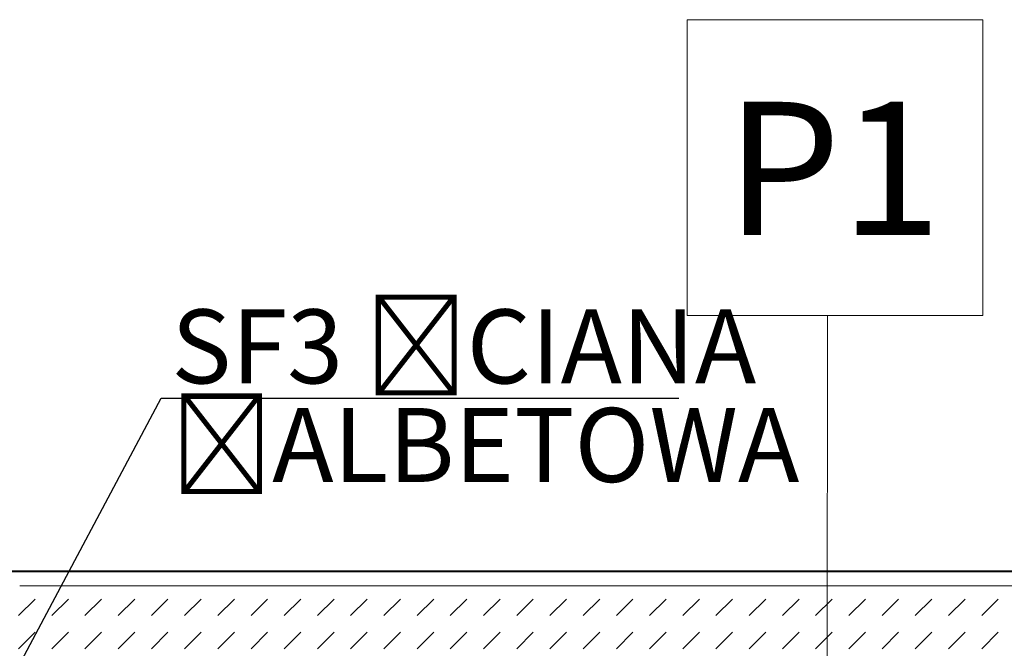
# Model space of a CAD drawing. Units: millimetres. Extents: x 216110 to 238596, y -105661 to 0.
# Drawn here: x 223932 to 224066, y -98775 to -98690 of the extents above; entities that cross this region are included whole.
import ezdxf
from ezdxf import colors
from ezdxf.entities.mleader import LeaderData, LeaderLine
from ezdxf.math import Vec2, Vec3

# ---------------------------------------------------------------- set-up
doc = ezdxf.new("R2010")
doc.units = ezdxf.units.MM
doc.header["$MEASUREMENT"] = 0
for name, color, linetype, lineweight in [('AW_opis warstw', 43, 'Continuous', 9), ('AW_szraf', 32, 'Continuous', 5), ('M_Elementy opis', 142, 'Continuous', 25), ('UA-rzędne', 7, 'Continuous', 15), ('UA-ściany nośne 25', 5, 'Continuous', 40)]:
    doc.layers.add(name, color=color, linetype=linetype, lineweight=lineweight)
doc.styles.add('Arial', font='arial.ttf', dxfattribs={"width": 0.8, "height": 10})

# ---------------------------------------------------------------- blocks, each defined once
blk = doc.blocks.new('_Dot')
at = {"color": 0, "linetype": 'ByBlock', "lineweight": -2}
blk.add_line((-0.5, 0), (-1, 0), dxfattribs=at)
at = {"color": 0, "linetype": 'ByBlock', "const_width": 0.5}
blk.add_lwpolyline([(-0.25, 0, 1), (0.25, 0, 1)], format="xyb", close=True, dxfattribs=at)

msp = doc.modelspace()

# ---------------------------------------------------------------- hatches: boundary and pattern name
at = {"layer": 'AW_szraf'}
h = msp.add_hatch(dxfattribs=at)
h.set_pattern_fill('DASH', color=256, angle=45, style=0)
h.set_pattern_definition([(45, (142687.941, -134651.4225), (0, 4.49012806), [3.175, -3.175])])
h.paths.add_polyline_path([(223913.904, -98766.774), (223913.904, -98778.774), (224264.92, -98778.953), (224265.179, -98766.775)])

# ---------------------------------------------------------------- linework, layer by layer
at = {"layer": 'AW_opis warstw', "color": 0}
msp.add_line((224041.686, -98730.238), (224041.575, -98857.696, 0), dxfattribs=at)
msp.add_lwpolyline([(224022.711, -98730.214), (224062.711, -98730.214), (224062.711, -98690.214), (224022.711, -98690.214)], close=True, dxfattribs=at)
at = {"layer": 'UA-ściany nośne 25'}
for p, q in [((223754.478, -98764.775), (223935.478, -98764.775)), ((223935.478, -98764.775), (224265.179, -98764.775))]:
    msp.add_line(p, q, dxfattribs=at)
at = {"layer": 'UA-ściany nośne 25', "lineweight": 9}
msp.add_line((223932.478, -98766.775), (224265.179, -98766.775), dxfattribs=at)

# ---------------------------------------------------------------- texts
at = {"layer": 'UA-rzędne', "color": 0, "lineweight": 13, "style": 'Arial'}
msp.add_text('P1', height=18, dxfattribs=at).set_placement((224027.938, -98719.322))

# ---------------------------------------------------------------- leaders
at = {"layer": 'M_Elementy opis', "ltscale": 0.3}
ml = msp.add_multileader_mtext('Standard', dxfattribs=at)
ml.set_content('SF3 ŚCIANA\\PŻALBETOWA', color=256, style='Arial')
ml.set_leader_properties()
ml.set_arrow_properties(name='DOT')
ml.build(insert=Vec2(0, 0))
ml.multileader.update_dxf_attribs({"text_left_attachment_type": 6, "text_right_attachment_type": 6, "dogleg_length": 0.36, "arrow_head_size": 3})
ctx = ml.context
ctx.base_point, ctx.char_height, ctx.arrow_head_size, ctx.landing_gap_size, ctx.plane_origin = Vec3(223951.972, -98741.399), 10, 3, 1, Vec3(224061.76, -98692.239)
ctx.left_attachment, ctx.right_attachment = 6, 6
notes = []
notes.append((ctx, [(1, (1, 1, 0), (223951.612, -98741.399), (1, 0), 0.36, [(0, [(223926.364, -98788.823)], 0, [])])]))
ctx.mtext.insert, ctx.mtext.line_spacing_factor, ctx.mtext.flow_direction = Vec3(223952.972, -98729.399), 0.8, 5
for ctx, leaders in notes:
    for number, flags, end, landing, length, lines in leaders:
        leader = LeaderData()
        leader.index, (leader.has_last_leader_line, leader.has_dogleg_vector, leader.attachment_direction) = number, flags
        leader.last_leader_point, leader.dogleg_vector, leader.dogleg_length = Vec3(end), Vec3(landing), length
        for number, points, colour, breaks in lines:
            line = LeaderLine()
            line.index, line.vertices, line.color, line.breaks = number, Vec3.list(points), colors.encode_raw_color(colour), breaks
            leader.lines.append(line)
        ctx.leaders.append(leader)

doc.saveas('drawing.dxf')
